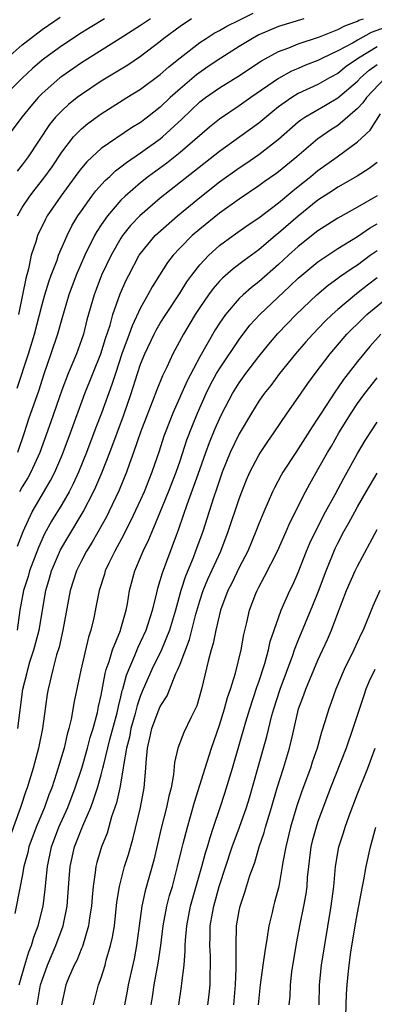
# Model space of a CAD drawing. Units: inches. Extents: x 2634000 to 2635680, y 1491000 to 1494000.
# Drawn here: x 2635111 to 2635147, y 1491757 to 1491857 of the extents above; entities that cross this region are included whole.
import ezdxf

# ---------------------------------------------------------------- set-up
doc = ezdxf.new("R2010")
doc.units = ezdxf.units.IN
doc.header["$MEASUREMENT"] = 0
doc.layers.add('LD26341491_2ft', color=220, linetype='Continuous')

msp = doc.modelspace()

# ---------------------------------------------------------------- linework, layer by layer
at = {"layer": 'LD26341491_2ft'}
for points, elevation in [([(2635110.503, 1491837), (2635111, 1491837.851), (2635111.778, 1491839), (2635112.305, 1491839.696), (2635113.189, 1491840.811), (2635114.013, 1491841.987), (2635115, 1491843.458), (2635116.209, 1491845), (2635117, 1491845.817), (2635117.646, 1491846.354), (2635119, 1491847.356), (2635121.595, 1491849), (2635123, 1491849.851), (2635125, 1491851.34), (2635125.875, 1491852.125), (2635127, 1491853.022), (2635129, 1491854.579), (2635129.645, 1491855), (2635130.481, 1491855.519), (2635131, 1491855.79), (2635131.762, 1491856.238), (2635133, 1491856.839), (2635134.43, 1491857.57)], 9078), ([(2635119.343, 1491857), (2635117.885, 1491856.115), (2635117, 1491855.553), (2635115, 1491854.241), (2635113.283, 1491853), (2635113, 1491852.781), (2635112.04, 1491851.96), (2635111.016, 1491851), (2635109.018, 1491849)], 9072), ([(2635124.01, 1491857), (2635123, 1491856.3), (2635120.924, 1491855), (2635117, 1491852.507), (2635115, 1491851.151), (2635114.806, 1491851), (2635113, 1491849.401), (2635112.605, 1491849), (2635111.86, 1491848.14), (2635110.946, 1491847), (2635109.445, 1491845)], 9074), ([(2635109.476, 1491853), (2635111, 1491854.331), (2635111.828, 1491855), (2635113, 1491855.892), (2635113.645, 1491856.355), (2635114.839, 1491857.161)], 9070), ([(2635128.17, 1491857), (2635127, 1491856.2), (2635125.372, 1491855), (2635125, 1491854.69), (2635123, 1491853.151), (2635121.704, 1491852.296), (2635119, 1491850.655), (2635117, 1491849.316), (2635116.581, 1491849), (2635115.699, 1491848.301), (2635115, 1491847.656), (2635114.377, 1491847), (2635113.746, 1491846.254), (2635111.604, 1491843), (2635111, 1491842.168), (2635110.48, 1491841.52)], 9076), ([(2635110.482, 1491819.518), (2635111.614, 1491823), (2635112.224, 1491825), (2635113, 1491828.001), (2635113.275, 1491829), (2635113.673, 1491830.327), (2635113.922, 1491831), (2635114.523, 1491832.523), (2635114.683, 1491833), (2635115.543, 1491835), (2635116.026, 1491835.974), (2635116.642, 1491837), (2635117, 1491837.526), (2635118.052, 1491839), (2635118.46, 1491839.54), (2635119.409, 1491840.591), (2635119.868, 1491841), (2635120.443, 1491841.557), (2635121, 1491841.963), (2635121.571, 1491842.429), (2635123, 1491843.396), (2635125, 1491844.806), (2635125.24, 1491845), (2635127.199, 1491846.801), (2635129, 1491848.549), (2635129.579, 1491849), (2635131, 1491849.986), (2635132.858, 1491851.142), (2635135.263, 1491852.737), (2635137, 1491853.678), (2635138.056, 1491854.056), (2635139, 1491854.436), (2635141.15, 1491855.15), (2635143, 1491855.901), (2635143.711, 1491856.289), (2635145, 1491856.748), (2635145.162, 1491856.838), (2635145.614, 1491857)], 9082), ([(2635139.571, 1491857), (2635137, 1491856.214), (2635135, 1491855.345), (2635134.362, 1491855), (2635133, 1491854.162), (2635131.158, 1491853), (2635129.858, 1491852.142), (2635128.682, 1491851.318), (2635127, 1491849.887), (2635126.006, 1491849), (2635125, 1491848.026), (2635123.693, 1491847), (2635123, 1491846.479), (2635122.072, 1491845.929), (2635119, 1491843.832), (2635118.089, 1491843), (2635117.53, 1491842.47), (2635117, 1491841.829), (2635116.64, 1491841.36), (2635114.911, 1491839), (2635113.523, 1491837), (2635113.335, 1491836.665), (2635112.531, 1491835), (2635112.356, 1491834.356), (2635111.909, 1491833), (2635111.631, 1491831.631), (2635111.341, 1491830.659), (2635111.022, 1491829), (2635110.615, 1491827)], 9080), ([(2635148.277, 1491856.277), (2635146.407, 1491855.593), (2635145, 1491854.822), (2635144.562, 1491854.562), (2635143, 1491853.724), (2635141.468, 1491853), (2635141, 1491852.754), (2635139.725, 1491852.275), (2635139, 1491851.952), (2635138.327, 1491851.673), (2635137, 1491850.942), (2635134.174, 1491849), (2635133, 1491848.157), (2635131, 1491846.82), (2635129.995, 1491846.005), (2635127, 1491843.416), (2635125.649, 1491842.351), (2635123.811, 1491841), (2635123, 1491840.357), (2635121.43, 1491839), (2635121, 1491838.583), (2635119.634, 1491837), (2635119, 1491836.082), (2635118.57, 1491835.43), (2635118.337, 1491835), (2635117.34, 1491833), (2635116.458, 1491831), (2635115.717, 1491829), (2635115, 1491826.552), (2635114.57, 1491825), (2635113.892, 1491823), (2635113.141, 1491820.859), (2635112.665, 1491819.335), (2635111.63, 1491816.37), (2635111.2, 1491815), (2635110.515, 1491813)], 9084), ([(2635147, 1491854.13), (2635145.113, 1491853), (2635143.865, 1491852.136), (2635143, 1491851.452), (2635142.162, 1491851), (2635141, 1491850.338), (2635139, 1491849.396), (2635138.341, 1491849), (2635137, 1491848.043), (2635136.41, 1491847.59), (2635135, 1491846.408), (2635133.084, 1491845), (2635131, 1491843.537), (2635125, 1491838.788), (2635122.912, 1491837), (2635121.978, 1491836.022), (2635121.172, 1491835), (2635121, 1491834.741), (2635119.998, 1491833), (2635119.043, 1491831), (2635118.477, 1491829.523), (2635118.28, 1491829), (2635117.558, 1491826.442), (2635117.194, 1491825), (2635117, 1491824.424), (2635116.481, 1491823), (2635115.638, 1491821), (2635115, 1491819.336), (2635113.893, 1491816.107), (2635112.776, 1491813), (2635111.864, 1491811), (2635111.56, 1491810.44), (2635111, 1491809.521), (2635110.708, 1491809)], 9086), ([(2635110.512, 1491803.488), (2635111.081, 1491805), (2635112.012, 1491807), (2635113, 1491808.712), (2635113.853, 1491810.147), (2635114.29, 1491811), (2635115, 1491812.665), (2635115.138, 1491813), (2635115.887, 1491815), (2635117.359, 1491819), (2635118.974, 1491823), (2635119.449, 1491824.551), (2635119.9, 1491825.901), (2635120.193, 1491827), (2635120.913, 1491829.087), (2635121.526, 1491830.473), (2635121.792, 1491831), (2635122.866, 1491833), (2635123, 1491833.195), (2635124.485, 1491835), (2635124.742, 1491835.259), (2635126.731, 1491837), (2635129, 1491838.857), (2635131, 1491840.443), (2635133, 1491841.875), (2635133.686, 1491842.314), (2635135, 1491843.218), (2635137, 1491844.789), (2635139, 1491846.532), (2635139.261, 1491846.739), (2635139.651, 1491847), (2635141.772, 1491848.228), (2635143, 1491848.967), (2635145, 1491850.668), (2635145.314, 1491851), (2635146.208, 1491851.792), (2635147, 1491852.362)], 9088), ([(2635147.816, 1491851), (2635145.918, 1491849), (2635145.547, 1491848.453), (2635145, 1491847.895), (2635143, 1491846.175), (2635142.288, 1491845.712), (2635141, 1491844.822), (2635138.85, 1491843), (2635137, 1491841.478), (2635136.726, 1491841.274), (2635135.548, 1491840.452), (2635135, 1491840.041), (2635133, 1491838.704), (2635131, 1491837.277), (2635129, 1491835.665), (2635128.231, 1491835), (2635127, 1491833.743), (2635126.306, 1491833), (2635125.735, 1491832.265), (2635124.913, 1491831), (2635124.184, 1491829.816), (2635123.746, 1491829), (2635123, 1491827.684), (2635122.144, 1491825.856), (2635121.852, 1491825), (2635121.111, 1491823), (2635120.44, 1491821), (2635120.099, 1491819.901), (2635119.043, 1491817), (2635118.465, 1491815.535), (2635117.517, 1491813), (2635116.715, 1491811), (2635116.172, 1491809.828), (2635115.741, 1491809), (2635115, 1491807.733), (2635113.963, 1491806.037), (2635113.254, 1491804.747), (2635112.626, 1491803.374), (2635111.738, 1491801), (2635111.582, 1491800.418), (2635111.125, 1491799), (2635110.762, 1491797), (2635110.461, 1491795)], 9090), ([(2635110.531, 1491785), (2635111.049, 1491789), (2635111.45, 1491790.549), (2635111.546, 1491791), (2635111.777, 1491791.777), (2635112.178, 1491793), (2635112.711, 1491795), (2635113.381, 1491799), (2635113.754, 1491800.246), (2635113.963, 1491801), (2635114.874, 1491803.126), (2635115.611, 1491804.389), (2635117.189, 1491807), (2635118.219, 1491809), (2635118.469, 1491809.531), (2635119.061, 1491810.939), (2635119.863, 1491813), (2635121.266, 1491816.734), (2635122.052, 1491819), (2635122.683, 1491821), (2635123, 1491821.948), (2635123.424, 1491823), (2635124.385, 1491825), (2635124.594, 1491825.406), (2635125, 1491826.102), (2635125.554, 1491827), (2635127, 1491829.208), (2635127.689, 1491830.311), (2635128.195, 1491831), (2635129, 1491832.025), (2635129.911, 1491833), (2635131, 1491833.98), (2635132.394, 1491835), (2635133.921, 1491836.079), (2635135, 1491836.802), (2635137, 1491838.329), (2635138.447, 1491839.553), (2635139, 1491839.976), (2635140.28, 1491841), (2635141, 1491841.6), (2635142.945, 1491843), (2635145, 1491844.52), (2635146.292, 1491845.708), (2635147.345, 1491847.345)], 9092), ([(2635147, 1491842.406), (2635146.199, 1491841.801), (2635144.966, 1491841.034), (2635143, 1491839.926), (2635142.459, 1491839.541), (2635141, 1491838.585), (2635139, 1491836.987), (2635137, 1491835.253), (2635136.685, 1491835), (2635135, 1491833.566), (2635133.512, 1491832.488), (2635132.378, 1491831.622), (2635131.305, 1491830.695), (2635131, 1491830.371), (2635130.359, 1491829.64), (2635129.896, 1491829), (2635129, 1491827.693), (2635128.552, 1491827), (2635127.365, 1491825), (2635126.28, 1491823), (2635125.648, 1491821.648), (2635125.216, 1491820.784), (2635124.633, 1491819.367), (2635124.202, 1491818.202), (2635123.725, 1491817), (2635123, 1491815.074), (2635122.296, 1491813), (2635121.875, 1491811.875), (2635121.57, 1491811), (2635120.819, 1491809.181), (2635119.793, 1491807), (2635119.528, 1491806.472), (2635118.093, 1491803.907), (2635117.519, 1491803), (2635117, 1491802.016), (2635116.498, 1491801), (2635115.868, 1491799), (2635115.121, 1491795), (2635114.725, 1491793.275), (2635114.475, 1491792.475), (2635114.084, 1491791), (2635113.611, 1491789), (2635113.523, 1491788.478), (2635113.04, 1491785), (2635112.626, 1491783), (2635112.087, 1491781), (2635111.496, 1491779), (2635111.36, 1491778.64), (2635110.831, 1491777), (2635109.801, 1491774.199)], 9094), ([(2635147, 1491839.034), (2635145, 1491837.881), (2635143, 1491836.771), (2635141, 1491835.471), (2635139, 1491833.894), (2635138.007, 1491833), (2635137, 1491832.062), (2635135, 1491830.3), (2635134.26, 1491829.74), (2635133.412, 1491829), (2635133, 1491828.605), (2635131.606, 1491827), (2635131, 1491826.127), (2635130.565, 1491825.435), (2635129, 1491822.696), (2635127.718, 1491820.282), (2635126.267, 1491817), (2635125.485, 1491815), (2635125.357, 1491814.643), (2635124.874, 1491813.126), (2635124.147, 1491811), (2635123.35, 1491809), (2635123, 1491808.205), (2635121.978, 1491806.022), (2635121.442, 1491805), (2635121.299, 1491804.701), (2635120.377, 1491803), (2635119.78, 1491801.78), (2635119.419, 1491801), (2635119.331, 1491800.669), (2635118.784, 1491799), (2635118.505, 1491797.495), (2635118.242, 1491796.242), (2635117.957, 1491795), (2635117.717, 1491794.283), (2635116.924, 1491790.924), (2635116.251, 1491787.749), (2635115.945, 1491785.945), (2635115.728, 1491785), (2635115.558, 1491784.442), (2635115.242, 1491783), (2635114.481, 1491780.481), (2635113.985, 1491779), (2635113.7, 1491778.3), (2635113.234, 1491777), (2635112.403, 1491775), (2635111.676, 1491773), (2635111.557, 1491772.442), (2635111.16, 1491771), (2635111, 1491770.045), (2635110.783, 1491769), (2635110.254, 1491766.254)], 9096), ([(2635110.68, 1491759), (2635111.241, 1491761), (2635111.654, 1491762.346), (2635111.92, 1491763), (2635112.161, 1491763.839), (2635112.596, 1491765), (2635113.108, 1491767), (2635113.332, 1491768.668), (2635113.382, 1491769.382), (2635113.544, 1491771), (2635113.949, 1491773), (2635114.699, 1491775), (2635115.601, 1491777), (2635116.367, 1491779), (2635117.042, 1491781), (2635117.619, 1491783), (2635117.893, 1491784.107), (2635118.176, 1491785), (2635118.621, 1491786.621), (2635118.745, 1491787.255), (2635119, 1491788.39), (2635119.398, 1491790.602), (2635119.516, 1491791), (2635119.817, 1491791.816), (2635120.153, 1491793), (2635120.947, 1491794.947), (2635121, 1491795.123), (2635121.521, 1491797), (2635121.659, 1491797.659), (2635121.885, 1491799), (2635122.421, 1491801), (2635123.255, 1491803), (2635123.83, 1491804.17), (2635124.167, 1491805), (2635125, 1491806.935), (2635125.834, 1491809), (2635126.597, 1491811), (2635127, 1491812.163), (2635127.706, 1491814.294), (2635128.261, 1491815.739), (2635128.779, 1491817), (2635129.661, 1491819), (2635130.104, 1491819.896), (2635130.719, 1491821), (2635131, 1491821.474), (2635133, 1491824.461), (2635134.102, 1491825.899), (2635135.116, 1491827), (2635138.145, 1491829.855), (2635139, 1491830.692), (2635139.348, 1491831), (2635141, 1491832.351), (2635141.378, 1491832.622), (2635143, 1491833.679), (2635145, 1491834.9), (2635146.24, 1491835.76), (2635147, 1491836.182)], 9098), ([(2635112.522, 1491757), (2635112.851, 1491759), (2635113, 1491759.476), (2635113.551, 1491761), (2635114.409, 1491763), (2635115.131, 1491765), (2635115.552, 1491767), (2635115.763, 1491769.763), (2635115.84, 1491771), (2635116.285, 1491773), (2635116.495, 1491773.505), (2635117.125, 1491775.125), (2635117.936, 1491777), (2635118.236, 1491777.764), (2635118.62, 1491779), (2635119, 1491780.31), (2635119.183, 1491781), (2635119.225, 1491781.225), (2635119.887, 1491783.887), (2635120.612, 1491786.612), (2635120.746, 1491787.254), (2635121, 1491788.22), (2635121.147, 1491788.853), (2635121.197, 1491789), (2635121.569, 1491790.431), (2635121.795, 1491791), (2635122.428, 1491792.428), (2635122.748, 1491793.252), (2635123, 1491793.766), (2635123.563, 1491795), (2635124.205, 1491797), (2635124.617, 1491798.617), (2635124.754, 1491799.246), (2635125, 1491800.012), (2635125.207, 1491800.793), (2635126.628, 1491804.628), (2635126.839, 1491805.161), (2635127.363, 1491806.637), (2635127.73, 1491807.73), (2635128.419, 1491809.581), (2635129, 1491811.287), (2635129.615, 1491813), (2635129.993, 1491814.007), (2635130.577, 1491815.423), (2635131, 1491816.402), (2635131.288, 1491817), (2635132.328, 1491819), (2635133, 1491820.06), (2635133.687, 1491821), (2635135, 1491822.728), (2635136.007, 1491823.993), (2635136.929, 1491825.071), (2635138.779, 1491827), (2635140.868, 1491829), (2635142.028, 1491829.972), (2635143, 1491830.67), (2635143.183, 1491830.817), (2635144.36, 1491831.639), (2635145, 1491832.049), (2635146.281, 1491833), (2635147, 1491833.496)], 9100), ([(2635147, 1491830.704), (2635146.025, 1491829.975), (2635144.909, 1491829.091), (2635143, 1491827.498), (2635142.442, 1491827), (2635141.711, 1491826.289), (2635140.476, 1491825), (2635139.78, 1491824.22), (2635138.708, 1491823), (2635137.095, 1491821), (2635136.202, 1491819.798), (2635135.55, 1491819), (2635135, 1491818.217), (2635134.238, 1491817), (2635133, 1491814.883), (2635132.103, 1491813), (2635131.284, 1491811), (2635131, 1491810.211), (2635130.707, 1491809.293), (2635130.393, 1491808.393), (2635129.723, 1491806.277), (2635129.3, 1491805), (2635128.584, 1491803), (2635128.328, 1491802.328), (2635127.553, 1491800.447), (2635127.093, 1491799), (2635126.545, 1491797), (2635125.943, 1491795), (2635125.108, 1491793), (2635124.144, 1491791), (2635123.262, 1491789), (2635123, 1491788.374), (2635122.651, 1491787.348), (2635122.411, 1491786.411), (2635122.013, 1491785), (2635121.862, 1491784.138), (2635121.568, 1491783), (2635121.259, 1491781.259), (2635121.239, 1491781), (2635120.887, 1491779), (2635120.545, 1491777.456), (2635120.052, 1491776.052), (2635119.593, 1491774.407), (2635119.045, 1491773), (2635118.567, 1491771.434), (2635118.452, 1491771), (2635118.4, 1491770.4), (2635118.174, 1491769), (2635118.078, 1491767.922), (2635118.019, 1491767), (2635117.822, 1491765.822), (2635117.716, 1491765), (2635117.098, 1491762.901), (2635117, 1491762.69), (2635116.516, 1491761.484), (2635116.267, 1491761), (2635115.686, 1491759.686), (2635115.402, 1491759), (2635114.96, 1491757)], 9102), ([(2635118.211, 1491757), (2635118.726, 1491759), (2635119, 1491759.74), (2635119.39, 1491761), (2635119.522, 1491761.522), (2635119.961, 1491763), (2635120.152, 1491763.848), (2635120.337, 1491765), (2635120.601, 1491767.399), (2635120.85, 1491769), (2635121.383, 1491771), (2635121.771, 1491772.229), (2635122.213, 1491773.787), (2635122.992, 1491777.008), (2635123.369, 1491779), (2635123.531, 1491781), (2635123.563, 1491781.563), (2635123.688, 1491783), (2635123.949, 1491784.051), (2635124.141, 1491785), (2635124.89, 1491787), (2635125, 1491787.258), (2635125.681, 1491788.319), (2635126.584, 1491790.584), (2635126.785, 1491791), (2635127, 1491791.526), (2635127.954, 1491794.046), (2635128.612, 1491796.612), (2635129, 1491797.955), (2635129.341, 1491799), (2635129.83, 1491800.17), (2635131.126, 1491803), (2635131.898, 1491805), (2635133, 1491808.298), (2635133.262, 1491809), (2635133.757, 1491810.243), (2635134.094, 1491811), (2635135, 1491812.723), (2635135.169, 1491813), (2635135.898, 1491814.102), (2635136.53, 1491815), (2635137.864, 1491817), (2635139, 1491818.595), (2635139.986, 1491820.014), (2635140.713, 1491821), (2635142.244, 1491823), (2635143.94, 1491825), (2635145.47, 1491826.53), (2635145.96, 1491827), (2635148.394, 1491829)], 9104), ([(2635147.389, 1491825), (2635146.263, 1491823.737), (2635145, 1491822.229), (2635143.589, 1491820.411), (2635143, 1491819.549), (2635142.766, 1491819.234), (2635141.32, 1491817), (2635141, 1491816.479), (2635140.401, 1491815.599), (2635139, 1491813.376), (2635138.741, 1491813), (2635137.442, 1491811), (2635137.28, 1491810.72), (2635136.58, 1491809.42), (2635136.382, 1491809), (2635135.51, 1491807), (2635135, 1491805.768), (2635134.71, 1491805), (2635133.87, 1491803), (2635133, 1491801.329), (2635132.246, 1491799.754), (2635131.86, 1491799), (2635131.114, 1491797), (2635130.641, 1491795), (2635130.373, 1491793.627), (2635130.166, 1491793), (2635129.841, 1491791.841), (2635129.185, 1491789), (2635128.692, 1491787.308), (2635128.082, 1491786.082), (2635127.39, 1491784.61), (2635126.787, 1491783), (2635126.449, 1491781.551), (2635126.354, 1491780.354), (2635126.093, 1491779), (2635125.867, 1491778.133), (2635125.644, 1491777), (2635125.104, 1491774.896), (2635124.338, 1491771.662), (2635123.461, 1491768.539), (2635123.14, 1491767), (2635122.601, 1491763), (2635122.337, 1491761.663), (2635121.726, 1491759), (2635121.623, 1491758.377), (2635121.362, 1491757)], 9106), ([(2635124.084, 1491757), (2635124.215, 1491757.785), (2635124.388, 1491759), (2635124.797, 1491761.202), (2635125.064, 1491763), (2635125.303, 1491765), (2635125.672, 1491767), (2635125.941, 1491768.059), (2635126.223, 1491769), (2635126.761, 1491771), (2635127.185, 1491772.815), (2635127.332, 1491773.332), (2635127.762, 1491775), (2635128.081, 1491776.081), (2635128.471, 1491777.529), (2635129.558, 1491781), (2635130.204, 1491783), (2635131, 1491785.337), (2635131.514, 1491787), (2635131.83, 1491788.17), (2635132.132, 1491789), (2635132.635, 1491790.635), (2635133.193, 1491793), (2635133.463, 1491794.537), (2635133.777, 1491795.777), (2635134.065, 1491797), (2635134.707, 1491798.707), (2635134.82, 1491799), (2635135, 1491799.356), (2635135.586, 1491800.414), (2635136.894, 1491803), (2635137.781, 1491805), (2635138.144, 1491805.856), (2635139.726, 1491809), (2635140.174, 1491809.826), (2635141, 1491811.264), (2635141.971, 1491813), (2635142.358, 1491813.642), (2635143.13, 1491815), (2635144.353, 1491817), (2635145, 1491817.972), (2635145.746, 1491819), (2635147, 1491820.567)], 9108), ([(2635126.881, 1491757), (2635127.147, 1491758.853), (2635127.174, 1491759.174), (2635127.406, 1491761), (2635127.535, 1491762.464), (2635127.532, 1491763), (2635127.554, 1491763.554), (2635127.685, 1491765), (2635128.077, 1491767), (2635129.219, 1491771), (2635129.588, 1491772.412), (2635129.78, 1491773), (2635130.044, 1491773.956), (2635130.414, 1491775), (2635131.088, 1491777), (2635131.551, 1491778.449), (2635132.327, 1491781), (2635133.68, 1491785.68), (2635134.083, 1491787), (2635134.806, 1491789.194), (2635135, 1491789.738), (2635135.605, 1491791.605), (2635135.985, 1491793), (2635136.164, 1491793.836), (2635137, 1491796.247), (2635137.278, 1491797), (2635138.155, 1491799), (2635138.435, 1491799.565), (2635139, 1491800.818), (2635139.851, 1491803), (2635140.186, 1491803.814), (2635140.735, 1491805), (2635141.766, 1491807), (2635142.731, 1491808.731), (2635143.616, 1491810.384), (2635145, 1491812.89), (2635145.786, 1491814.214), (2635147, 1491816.08)], 9110), ([(2635129.838, 1491757), (2635129.96, 1491758.041), (2635130.047, 1491759), (2635130.052, 1491760.052), (2635130.101, 1491761), (2635130.095, 1491761.905), (2635130.036, 1491763), (2635130.073, 1491763.927), (2635130.073, 1491765), (2635130.281, 1491766.281), (2635130.417, 1491767), (2635130.978, 1491769), (2635132.305, 1491773), (2635133.042, 1491775), (2635133.744, 1491777), (2635134.037, 1491777.963), (2635134.918, 1491781.083), (2635135.485, 1491783), (2635135.816, 1491784.184), (2635136.331, 1491786.331), (2635136.515, 1491787), (2635137.149, 1491789), (2635138.435, 1491792.435), (2635138.633, 1491793), (2635139, 1491793.939), (2635140.491, 1491797.509), (2635141.058, 1491798.942), (2635141.827, 1491801), (2635142.745, 1491803.255), (2635143, 1491803.794), (2635143.62, 1491805), (2635144.126, 1491805.874), (2635144.726, 1491807), (2635145, 1491807.482), (2635145.904, 1491809), (2635147, 1491810.9)], 9112), ([(2635132.461, 1491757), (2635132.626, 1491759), (2635132.706, 1491760.706), (2635132.712, 1491762.712), (2635132.695, 1491763), (2635132.747, 1491765), (2635133, 1491766.525), (2635133.094, 1491767), (2635133.583, 1491768.417), (2635134.086, 1491770.086), (2635134.577, 1491771.423), (2635135.041, 1491773), (2635135.54, 1491774.46), (2635135.675, 1491775), (2635136.278, 1491777), (2635136.858, 1491779), (2635137.502, 1491781), (2635138.113, 1491783), (2635138.432, 1491784.433), (2635139.04, 1491787), (2635139.573, 1491788.427), (2635139.771, 1491789), (2635141, 1491791.926), (2635141.97, 1491794.03), (2635142.375, 1491795), (2635143, 1491796.707), (2635143.891, 1491799), (2635144.768, 1491801), (2635145, 1491801.488), (2635147, 1491805.189)], 9114), ([(2635147.276, 1491799), (2635146.581, 1491797.419), (2635145.579, 1491795), (2635145.379, 1491794.621), (2635144.642, 1491793), (2635143.661, 1491791), (2635142.814, 1491789), (2635142.338, 1491787.662), (2635142.086, 1491787), (2635141.701, 1491785.701), (2635141.355, 1491784.645), (2635140.904, 1491783), (2635140.411, 1491781.589), (2635140.225, 1491781), (2635139.353, 1491778.647), (2635138.839, 1491777.161), (2635138.201, 1491775), (2635137.724, 1491773), (2635137.442, 1491771.442), (2635137.383, 1491771), (2635137.024, 1491768.976), (2635136.604, 1491767.397), (2635136.482, 1491767), (2635136.336, 1491766.336), (2635136.008, 1491765), (2635135.859, 1491763.859), (2635135.594, 1491762.406), (2635135.413, 1491761), (2635135.127, 1491759), (2635134.932, 1491757)], 9116), ([(2635146.754, 1491791), (2635146.198, 1491789.802), (2635145.866, 1491789), (2635145.641, 1491788.359), (2635144.549, 1491785), (2635143.85, 1491783), (2635142.271, 1491779), (2635141, 1491775.577), (2635140.804, 1491775), (2635140.418, 1491773.582), (2635140.279, 1491773), (2635140.023, 1491771), (2635139.913, 1491769.913), (2635139.854, 1491769), (2635139.763, 1491768.237), (2635139.544, 1491767), (2635139.166, 1491765.166), (2635138.801, 1491763.199), (2635138.321, 1491760.321), (2635138.165, 1491759), (2635138.128, 1491757.872), (2635138.051, 1491757)], 9118), ([(2635141.137, 1491757), (2635141.167, 1491759), (2635141.371, 1491761), (2635142.352, 1491767), (2635142.597, 1491769), (2635142.775, 1491771), (2635143.114, 1491773), (2635143.582, 1491774.418), (2635143.745, 1491775), (2635144.157, 1491776.157), (2635145, 1491778.38), (2635146.073, 1491781), (2635146.815, 1491783)], 9120), ([(2635143.843, 1491755.843), (2635143.909, 1491758.091), (2635143.965, 1491759), (2635144.059, 1491760.059), (2635144.165, 1491761), (2635144.34, 1491762.34), (2635144.764, 1491765), (2635145, 1491766.325), (2635145.522, 1491769), (2635145.668, 1491769.668), (2635145.903, 1491771), (2635146.322, 1491773), (2635146.877, 1491775)], 9122)]:
    msp.add_lwpolyline(points, dxfattribs=dict(at, elevation=elevation))

doc.saveas('drawing.dxf')
